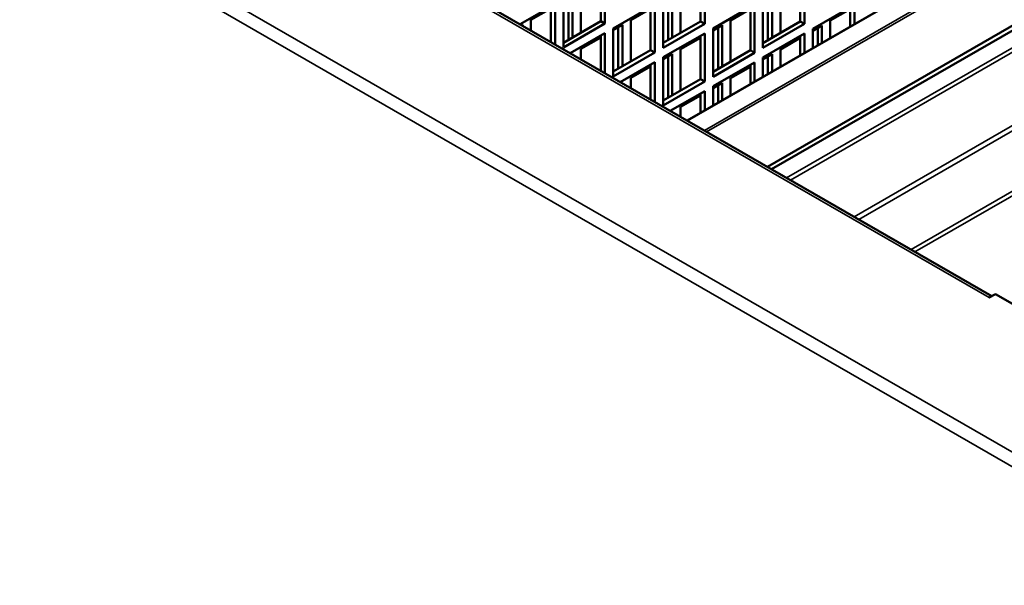
# Model space of a CAD drawing. Extents: x -396 to 25500, y 2104 to 29270.
# Drawn here: x 24178 to 24345, y 9317 to 9413 of the extents above; entities that cross this region are included whole.
import ezdxf

# ---------------------------------------------------------------- set-up
doc = ezdxf.new("R2010")
doc.units = 0
doc.header["$LTSCALE"] = 2
doc.layers.add('Visible (ISO)', color=7, linetype='CONTINUOUS', lineweight=50)
doc.layers.add('Visible Narrow (ISO)', color=7, linetype='CONTINUOUS', lineweight=35)

msp = doc.modelspace()

# ---------------------------------------------------------------- linework, layer by layer
at = {"layer": 'Visible (ISO)'}
for p, q in [((24343.269, 9365.8), (23890.013, 9626.813)), ((24291.451, 9395.64), (24632.968, 9592.306)), ((24650.895, 9586.917), (24305.094, 9387.784)), ((24650.895, 9586.099), (24305.804, 9387.375)), ((24276.759, 9412.545), (24276.759, 9419.906)), ((24277.466, 9420.313), (24277.466, 9412.138)), ((24293.73, 9412.507), (24293.73, 9419.868)), ((24294.437, 9420.276), (24294.437, 9412.1)), ((24310.7, 9412.469), (24310.7, 9419.831)), ((24311.407, 9420.238), (24311.407, 9412.062)), ((24273.376, 9410.597), (24273.376, 9417.628)), ((24290.346, 9410.559), (24290.346, 9417.59)), ((24307.317, 9410.521), (24307.317, 9417.552)), ((24270.395, 9408.066), (24270.395, 9416.242)), ((24271.255, 9409.375), (24271.255, 9416.406)), ((24271.962, 9416.814), (24271.962, 9409.783)), ((24287.366, 9408.028), (24287.366, 9416.204)), ((24288.225, 9409.337), (24288.225, 9416.369)), ((24288.932, 9416.776), (24288.932, 9409.745)), ((24304.336, 9407.99), (24304.336, 9416.166)), ((24305.196, 9409.3), (24305.196, 9416.331)), ((24305.903, 9416.738), (24305.903, 9409.707)), ((24263.036, 9412.003), (24268.981, 9415.427)), ((24264.891, 9412.742), (24268.274, 9414.69)), ((24268.274, 9408.987), (24268.274, 9415.02)), ((24268.981, 9415.427), (24268.981, 9408.58)), ((24278.88, 9411.317), (24285.951, 9415.389)), ((24281.861, 9412.704), (24285.244, 9414.652)), ((24285.244, 9407.621), (24285.244, 9414.982)), ((24285.951, 9415.389), (24285.951, 9407.214)), ((24295.851, 9411.279), (24302.922, 9415.351)), ((24298.832, 9412.666), (24302.215, 9414.614)), ((24302.215, 9407.583), (24302.215, 9414.944)), ((24302.922, 9415.351), (24302.922, 9407.176)), ((24312.822, 9411.242), (24319.893, 9415.314)), ((24315.802, 9412.628), (24319.185, 9414.576)), ((24319.185, 9411.611), (24319.185, 9414.906)), ((24319.893, 9415.314), (24319.893, 9412.018)), ((24264.891, 9410.935), (24264.891, 9412.742)), ((24270.395, 9408.88), (24276.759, 9412.545)), ((24277.466, 9412.138), (24276.759, 9412.545)), ((24281.861, 9405.673), (24281.861, 9412.704)), ((24287.366, 9408.843), (24293.73, 9412.507)), ((24294.437, 9412.1), (24293.73, 9412.507)), ((24298.832, 9405.635), (24298.832, 9412.666)), ((24304.336, 9408.805), (24310.7, 9412.469)), ((24311.407, 9412.062), (24310.7, 9412.469)), ((24315.802, 9409.663), (24315.802, 9412.628)), ((24263.322, 9411.838), (24263.476, 9411.927)), ((24263.476, 9411.927), (24263.476, 9411.75)), ((24277.466, 9412.138), (24270.395, 9408.066)), ((24278.88, 9410.987), (24280.447, 9411.889)), ((24278.88, 9403.142), (24278.88, 9411.317)), ((24279.74, 9404.451), (24279.74, 9411.482)), ((24280.447, 9411.889), (24280.447, 9404.858)), ((24294.437, 9412.1), (24287.366, 9408.028)), ((24295.851, 9410.949), (24297.417, 9411.851)), ((24295.851, 9403.104), (24295.851, 9411.279)), ((24296.71, 9404.413), (24296.71, 9411.444)), ((24297.417, 9411.851), (24297.417, 9404.82)), ((24311.407, 9412.062), (24304.336, 9407.99)), ((24312.822, 9410.912), (24314.388, 9411.814)), ((24312.822, 9407.946), (24312.822, 9411.242)), ((24313.681, 9408.441), (24313.681, 9411.406)), ((24314.388, 9411.814), (24314.388, 9408.848)), ((24271.554, 9407.098), (24277.466, 9410.503)), ((24273.376, 9407.817), (24276.759, 9409.766)), ((24276.759, 9404.101), (24276.759, 9410.096)), ((24277.466, 9410.503), (24277.466, 9403.693)), ((24287.366, 9406.393), (24294.437, 9410.465)), ((24290.346, 9407.78), (24293.73, 9409.728)), ((24293.73, 9402.697), (24293.73, 9410.058)), ((24294.437, 9410.465), (24294.437, 9402.29)), ((24304.336, 9406.355), (24311.407, 9410.427)), ((24307.317, 9407.742), (24310.7, 9409.69)), ((24310.7, 9406.725), (24310.7, 9410.02)), ((24311.407, 9410.427), (24311.407, 9407.132)), ((24273.376, 9406.049), (24273.376, 9407.817)), ((24278.88, 9403.956), (24285.244, 9407.621)), ((24285.951, 9407.214), (24285.244, 9407.621)), ((24290.346, 9400.749), (24290.346, 9407.78)), ((24295.851, 9403.918), (24302.215, 9407.583)), ((24302.922, 9407.176), (24302.215, 9407.583)), ((24307.317, 9404.776), (24307.317, 9407.742)), ((24271.84, 9406.933), (24271.962, 9407.003)), ((24271.962, 9407.003), (24271.962, 9406.863)), ((24285.951, 9407.214), (24278.88, 9403.142)), ((24287.366, 9406.063), (24288.932, 9406.965)), ((24287.366, 9398.218), (24287.366, 9406.393)), ((24288.225, 9399.527), (24288.225, 9406.558)), ((24288.932, 9406.965), (24288.932, 9399.934)), ((24302.922, 9407.176), (24295.851, 9403.104)), ((24304.336, 9406.025), (24305.903, 9406.927)), ((24304.336, 9403.06), (24304.336, 9406.355)), ((24305.196, 9403.555), (24305.196, 9406.52)), ((24305.903, 9406.927), (24305.903, 9403.962)), ((24280.072, 9402.193), (24285.951, 9405.579)), ((24281.861, 9402.893), (24285.244, 9404.841)), ((24285.244, 9399.214), (24285.244, 9405.172)), ((24285.951, 9405.579), (24285.951, 9398.807)), ((24295.851, 9401.469), (24302.922, 9405.541)), ((24298.832, 9402.855), (24302.215, 9404.804)), ((24302.215, 9401.838), (24302.215, 9405.134)), ((24302.922, 9405.541), (24302.922, 9402.246)), ((24281.861, 9401.163), (24281.861, 9402.893)), ((24287.366, 9399.032), (24293.73, 9402.697)), ((24294.437, 9402.29), (24293.73, 9402.697)), ((24298.832, 9399.89), (24298.832, 9402.855)), ((24280.359, 9402.028), (24280.447, 9402.079)), ((24280.447, 9402.079), (24280.447, 9401.977)), ((24294.437, 9402.29), (24287.366, 9398.218)), ((24295.851, 9401.139), (24297.417, 9402.041)), ((24295.851, 9398.174), (24295.851, 9401.469)), ((24296.71, 9398.668), (24296.71, 9401.634)), ((24297.417, 9402.041), (24297.417, 9399.076)), ((24288.59, 9397.288), (24294.437, 9400.654)), ((24290.346, 9397.969), (24293.73, 9399.917)), ((24293.73, 9396.952), (24293.73, 9400.247)), ((24294.437, 9400.654), (24294.437, 9397.359)), ((24290.346, 9396.276), (24290.346, 9397.969)), ((24288.877, 9397.123), (24288.932, 9397.155)), ((24288.932, 9397.155), (24288.932, 9397.091)), ((24342.816, 9365.548), (24342.824, 9365.552)), ((24342.824, 9365.544), (24342.816, 9365.548)), ((24343.891, 9366.159), (24342.824, 9365.544)), ((24343.891, 9366.159), (24376.116, 9347.602))]:
    msp.add_line(p, q, dxfattribs=at)
msp.add_ellipse((24342.824, 9364.326), major_axis=(-0.749, -1.3), ratio=0.5780931, start_param=3.8097463, end_param=3.9250571, dxfattribs=at)
at = {"layer": 'Visible Narrow (ISO)'}
for p, q in [((23808.654, 9649.135), (24382.775, 9318.521)), ((24381.764, 9316.655), (23807.594, 9647.298)), ((24342.824, 9365.552), (23889.265, 9626.739)), ((24633.186, 9592.374), (24291.502, 9395.611)), ((24294.384, 9393.951), (24640.042, 9593.002)), ((24640.572, 9592.861), (24294.772, 9393.728)), ((24308.348, 9385.91), (24653.439, 9584.634)), ((24653.969, 9584.164), (24309.021, 9385.522)), ((24319.851, 9379.285), (24660.825, 9575.639)), ((24661.214, 9574.967), (24320.629, 9378.837)), ((24329.534, 9373.71), (24663.516, 9566.037)), ((24663.935, 9565.502), (24330.208, 9373.321)), ((24342.824, 9365.544), (24342.824, 9365.552))]:
    msp.add_line(p, q, dxfattribs=at)

doc.saveas('drawing.dxf')
